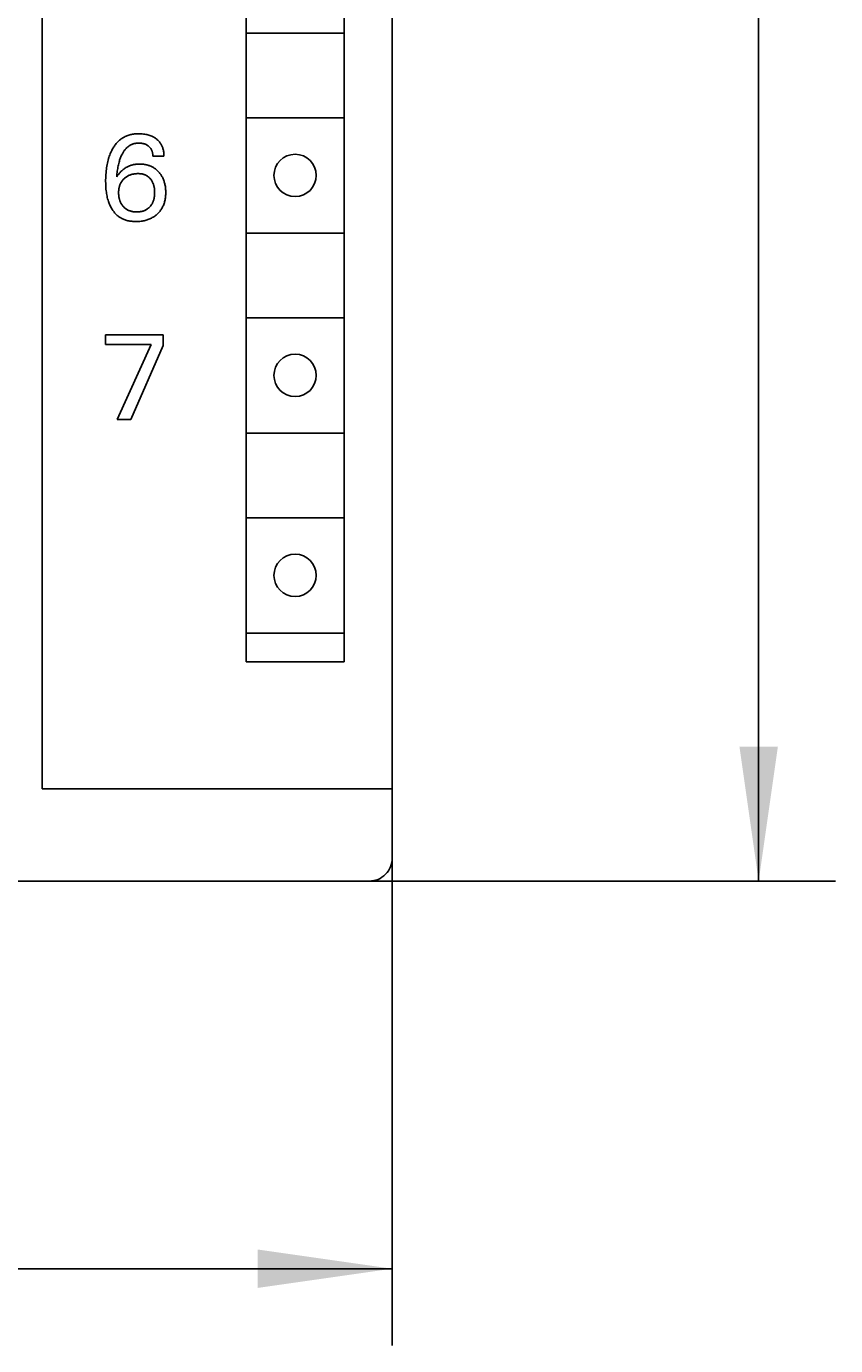
# Model space of a CAD drawing. Extents: x 0 to 594, y 0 to 420.
# Drawn here: x 335 to 356, y 252 to 286 of the extents above; entities that cross this region are included whole.
import ezdxf
from ezdxf.enums import TextEntityAlignment as Align

# ---------------------------------------------------------------- set-up
doc = ezdxf.new("R2010")
doc.units = 0
doc.header["$LTSCALE"] = 32.67
doc.header["$MEASUREMENT"] = 0
doc.layers.add('10000_FRONT', color=7, linetype='CONTINUOUS')
doc.layers.add('10100_DIM_FRONT', color=7, linetype='CONTINUOUS')
doc.dimstyles.get("Standard").update_dxf_attribs({"dimtxt": 0.18, "dimasz": 0.18, "dimexe": 0.18, "dimexo": 0.0625, "dimgap": 0.09, "dimtad": 0, "dimtih": 1, "dimtoh": 1, "dimdec": 4, "dimzin": 0, "dimdsep": 46, "dimtxsty": 'Standard', "dimcen": 0.09, "dimadec": 0, "dimazin": 0, "dimtfac": 1, "dimtdec": 4, "dimtofl": 0, "dimtmove": 0, "dimatfit": 3, "dimfxl": 1, "dimtolj": 1, "dimtzin": 0, "dimarcsym": 0})

# ---------------------------------------------------------------- blocks, each defined once
blk = doc.blocks.new('*D0')
at = {"layer": '10100_DIM_FRONT', "color": 7, "linetype": 'Continuous'}
for p, q in [((344.619, 266.656), (344.619, 251.778)), ((224.619, 264.856), (224.619, 251.778)), ((224.619, 253.778), (284.619, 253.778)), ((344.619, 253.778), (284.619, 253.778))]:
    blk.add_line(p, q, dxfattribs=at)
for points in [[(228.119, 254.278), (224.619, 253.778), (228.119, 253.278)], [(341.119, 253.278), (344.619, 253.778), (341.119, 254.278)]]:
    blk.add_solid(points, dxfattribs=at)
at = {"layer": '10100_DIM_FRONT', "color": 7, "linetype": 'Continuous', "width": 0.989011}
blk.add_text('120', height=3.5, dxfattribs=at).set_placement((281.772, 254.653), (289.272, 254.653), align=Align.FIT)
blk = doc.blocks.new('*D1')
at = {"layer": '10100_DIM_FRONT', "color": 7, "linetype": 'Continuous'}
for p, q in [((344.019, 388.856), (356.143, 388.856)), ((354.143, 388.856), (354.143, 326.356)), ((354.143, 263.856), (354.143, 326.356)), ((344.018, 263.856), (356.143, 263.856))]:
    blk.add_line(p, q, dxfattribs=at)
for points in [[(354.643, 385.356), (354.143, 388.856), (353.643, 385.356)], [(353.643, 267.356), (354.143, 263.856), (354.643, 267.356)]]:
    blk.add_solid(points, dxfattribs=at)
at = {"layer": '10100_DIM_FRONT', "color": 7, "linetype": 'Continuous', "width": 0.887755}
blk.add_text('125', height=3.5, rotation=90, dxfattribs=at).set_placement((353.268, 322.353), (353.268, 329.603), align=Align.FIT)

msp = doc.modelspace()

# ---------------------------------------------------------------- linework, layer by layer
at = {"layer": '10000_FRONT', "color": 7, "linetype": 'Continuous'}
for p, q in [((335.51858, 266.25639), (335.51858, 386.45639)), ((344.61858, 264.45673), (344.61858, 386.05639)), ((340.81858, 320.75639), (340.81858, 269.55639)), ((343.36858, 269.55639), (343.36858, 320.75639)), ((340.81858, 285.90639), (343.36858, 285.90639)), ((340.81858, 283.70639), (343.36858, 283.70639)), ((338.6841, 282.706), (338.39565, 282.706)), ((340.81858, 280.70639), (343.36858, 280.70639)), ((340.81858, 278.50639), (343.36858, 278.50639)), ((337.16858, 277.81004), (337.16858, 278.05639)), ((337.16858, 278.05639), (338.66383, 278.05639)), ((338.66383, 278.05639), (338.66383, 277.78665)), ((338.35355, 277.81004), (337.16858, 277.81004)), ((337.46638, 275.85639), (338.35355, 277.81004)), ((338.66383, 277.78665), (337.82031, 275.85639)), ((337.82031, 275.85639), (337.46638, 275.85639)), ((340.81858, 275.50639), (343.36858, 275.50639)), ((340.81858, 273.30639), (343.36858, 273.30639)), ((340.81858, 270.30639), (343.36858, 270.30639)), ((340.81858, 269.55639), (343.36858, 269.55639)), ((335.51858, 266.25639), (344.61858, 266.25639)), ((225.61858, 263.85639), (344.01824, 263.85639))]:
    msp.add_line(p, q, dxfattribs=at)
for points in [[(338.6841, 282.706), (338.68396, 282.73127), (338.68291, 282.75668), (338.68092, 282.78215), (338.67798, 282.80761), (338.67405, 282.833), (338.66912, 282.85822), (338.66314, 282.88323), (338.6577, 282.90263), (338.6516, 282.92181), (338.64482, 282.94074), (338.63734, 282.95937), (338.62916, 282.97769), (338.62026, 282.99563), (338.61063, 283.01319), (338.60025, 283.03031), (338.58933, 283.04667), (338.57772, 283.06256), (338.56545, 283.07797), (338.55255, 283.09288), (338.53907, 283.10728), (338.52503, 283.12115), (338.51048, 283.13448), (338.49544, 283.14725), (338.47839, 283.16062), (338.46082, 283.1733), (338.44279, 283.18528), (338.42431, 283.19655), (338.40542, 283.2071), (338.38616, 283.21695), (338.36655, 283.22607), (338.34144, 283.23654), (338.31589, 283.24591), (338.28998, 283.25423), (338.26376, 283.26155), (338.23729, 283.26791), (338.21063, 283.27337), (338.18043, 283.27848), (338.15009, 283.28254), (338.11962, 283.28559), (338.08906, 283.28768), (338.0584, 283.28885), (338.02769, 283.28913), (338.00138, 283.2887), (337.97507, 283.28763), (337.94879, 283.28589), (337.92257, 283.28343), (337.89644, 283.28023), (337.87043, 283.27625), (337.84459, 283.27146), (337.81893, 283.26584), (337.79349, 283.25933), (337.7683, 283.25192), (337.74339, 283.24357), (337.72059, 283.23497), (337.69809, 283.22554), (337.67593, 283.21532), (337.65412, 283.20431), (337.63271, 283.19254), (337.61172, 283.18003), (337.59118, 283.16678), (337.57113, 283.15283), (337.5516, 283.13818), (337.53261, 283.12286), (337.5142, 283.10688), (337.49508, 283.08901), (337.47666, 283.07044), (337.45891, 283.05122), (337.44183, 283.0314), (337.42541, 283.011), (337.40964, 282.99008), (337.3945, 282.96868), (337.37999, 282.94683), (337.36609, 282.92459), (337.35279, 282.90199), (337.34009, 282.87907), (337.32544, 282.85087), (337.31163, 282.82231), (337.29863, 282.79339), (337.2864, 282.76415), (337.27493, 282.73461), (337.26419, 282.70481), (337.25416, 282.67476), (337.2448, 282.6445), (337.23379, 282.60552), (337.2238, 282.56626), (337.21479, 282.52676), (337.20671, 282.48704), (337.19953, 282.44715), (337.19318, 282.40711), (337.18763, 282.36697), (337.18226, 282.32137), (337.17783, 282.27569), (337.17429, 282.22994), (337.17163, 282.18413), (337.16981, 282.13827), (337.16881, 282.09238), (337.16858, 282.04647)], [(337.45703, 282.17276), (337.45981, 282.2089), (337.46307, 282.24505), (337.46685, 282.2812), (337.4712, 282.31732), (337.47617, 282.35336), (337.4818, 282.38931), (337.48739, 282.42104), (337.49357, 282.45265), (337.50038, 282.48412), (337.50786, 282.51542), (337.51603, 282.54654), (337.52494, 282.57745), (337.53222, 282.6008), (337.53996, 282.624), (337.5482, 282.64703), (337.55694, 282.66988), (337.56621, 282.69254), (337.57604, 282.71498), (337.58644, 282.73718), (337.59484, 282.75409), (337.60361, 282.77082), (337.61277, 282.78734), (337.62233, 282.80363), (337.63232, 282.81966), (337.64274, 282.83539), (337.65361, 282.85081), (337.66496, 282.86588), (337.67679, 282.88056), (337.68913, 282.89485), (337.70199, 282.90869), (337.7126, 282.91938), (337.72355, 282.92975), (337.73482, 282.93979), (337.74639, 282.94946), (337.75827, 282.95877), (337.77045, 282.96767), (337.7829, 282.97616), (337.79563, 282.98421), (337.80862, 282.9918), (337.82186, 282.9989), (337.83535, 283.00551), (337.84907, 283.0116), (337.8645, 283.0177), (337.88017, 283.02316), (337.89605, 283.02799), (337.91213, 283.0322), (337.92837, 283.03582), (337.94475, 283.03886), (337.96123, 283.04133), (337.97779, 283.04325), (337.99441, 283.04465), (338.01105, 283.04552), (338.02769, 283.0459), (338.04522, 283.04577), (338.0627, 283.04508), (338.08013, 283.04382), (338.0975, 283.04196), (338.11478, 283.03948), (338.13198, 283.03637), (338.14714, 283.03307), (338.16218, 283.02922), (338.17706, 283.02479), (338.19174, 283.01977), (338.20617, 283.01411), (338.22033, 283.00779), (338.23325, 283.00127), (338.24587, 282.99416), (338.25815, 282.98648), (338.27008, 282.97825), (338.28162, 282.96946), (338.29275, 282.96015), (338.30214, 282.95156), (338.31117, 282.94258), (338.31981, 282.93324), (338.32803, 282.92354), (338.3358, 282.91349), (338.34311, 282.90311), (338.34992, 282.89241), (338.35639, 282.88106), (338.36232, 282.86941), (338.36771, 282.85749), (338.37258, 282.84533), (338.37695, 282.83296), (338.38082, 282.8204), (338.38422, 282.80769), (338.38746, 282.79332), (338.39014, 282.77882), (338.39227, 282.76425), (338.39386, 282.74964), (338.39495, 282.73504), (338.39554, 282.72048), (338.39565, 282.706)], [(338.73087, 281.7627), (338.7306, 281.78831), (338.72974, 281.8139), (338.72828, 281.83946), (338.72619, 281.86496), (338.72344, 281.89039), (338.72, 281.91573), (338.71585, 281.94097), (338.71095, 281.96608), (338.70584, 281.98877), (338.70008, 282.0113), (338.69365, 282.03366), (338.68656, 282.05582), (338.67877, 282.07774), (338.67029, 282.09938), (338.6611, 282.12073), (338.65118, 282.14175), (338.64213, 282.15943), (338.63255, 282.17682), (338.62245, 282.19393), (338.61185, 282.21073), (338.60074, 282.22721), (338.58915, 282.24337), (338.57709, 282.25917), (338.56456, 282.27462), (338.55157, 282.2897), (338.5378, 282.30474), (338.52358, 282.31935), (338.5089, 282.33351), (338.49379, 282.34719), (338.47824, 282.36036), (338.46228, 282.373), (338.4459, 282.38509), (338.42911, 282.3966), (338.41194, 282.4075), (338.39429, 282.41783), (338.37628, 282.42753), (338.35794, 282.4366), (338.3393, 282.44506), (338.32038, 282.45289), (338.30121, 282.46012), (338.28182, 282.46674), (338.26225, 282.47276), (338.24251, 282.47819), (338.22078, 282.48344), (338.19891, 282.488), (338.17691, 282.49189), (338.15481, 282.49511), (338.13261, 282.49768), (338.11034, 282.49962), (338.08802, 282.50093), (338.06566, 282.50164), (338.04328, 282.50175), (338.0216, 282.50129), (337.99994, 282.50027), (337.97833, 282.49867), (337.95678, 282.49645), (337.93532, 282.49359), (337.91397, 282.49009), (337.89275, 282.4859), (337.87169, 282.48102), (337.8508, 282.47542), (337.83065, 282.46925), (337.8107, 282.46239), (337.79099, 282.45485), (337.77153, 282.44666), (337.75235, 282.43783), (337.73346, 282.42838), (337.71489, 282.41831), (337.69665, 282.40765), (337.67878, 282.39642), (337.66023, 282.38389), (337.6421, 282.37076), (337.6244, 282.35706), (337.60713, 282.34283), (337.59029, 282.3281), (337.57387, 282.31289), (337.55789, 282.29724), (337.54232, 282.28119), (337.52719, 282.26475), (337.50068, 282.23374), (337.4773, 282.20308), (337.46691, 282.18809), (337.45703, 282.17276)], [(337.16858, 282.04647), (337.169, 282.00663), (337.17004, 281.9668), (337.17177, 281.927), (337.17422, 281.88724), (337.17748, 281.84755), (337.18158, 281.80794), (337.1866, 281.76841), (337.19177, 281.73396), (337.19772, 281.69962), (337.2045, 281.66543), (337.21214, 281.63143), (337.22068, 281.59765), (337.23017, 281.56413), (337.24065, 281.5309), (337.24951, 281.50527), (337.25901, 281.47987), (337.26918, 281.45473), (337.28003, 281.42987), (337.29159, 281.40534), (337.30388, 281.38114), (337.31692, 281.35733), (337.33073, 281.33392), (337.34367, 281.31349), (337.35723, 281.29345), (337.37141, 281.27383), (337.38622, 281.25469), (337.40166, 281.23605), (337.41772, 281.21797), (337.4344, 281.20049), (337.45171, 281.18364), (337.46965, 281.16747), (337.48821, 281.15202), (337.50681, 281.13775), (337.52596, 281.12421), (337.54562, 281.1114), (337.56576, 281.09933), (337.58634, 281.08801), (337.60732, 281.07744), (337.62867, 281.06764), (337.65035, 281.05861), (337.67232, 281.05035), (337.69454, 281.04288), (337.71934, 281.03554), (337.74437, 281.02913), (337.76961, 281.02361), (337.79503, 281.01893), (337.8206, 281.01507), (337.84629, 281.01197), (337.87208, 281.00961), (337.89793, 281.00793), (337.92382, 281.00691), (337.94973, 281.0065), (337.97763, 281.0067), (338.00549, 281.0076), (338.03329, 281.00921), (338.06102, 281.01156), (338.08866, 281.01468), (338.1162, 281.01858), (338.1436, 281.02329), (338.17087, 281.02884), (338.19538, 281.0346), (338.21972, 281.04108), (338.24386, 281.0483), (338.26777, 281.05626), (338.2914, 281.06498), (338.31473, 281.07449), (338.33771, 281.08478), (338.36031, 281.09589), (338.38166, 281.10734), (338.4026, 281.11954), (338.4231, 281.13248), (338.44314, 281.14613), (338.46267, 281.16048), (338.48169, 281.17553), (338.50016, 281.19125), (338.51805, 281.20763), (338.5352, 281.22452), (338.55173, 281.24203), (338.56761, 281.26013), (338.58281, 281.2788), (338.59731, 281.29801), (338.61107, 281.31775), (338.62407, 281.33799), (338.63628, 281.3587), (338.64805, 281.38057), (338.65896, 281.40288), (338.66903, 281.42559), (338.67828, 281.44866), (338.6867, 281.47205), (338.69433, 281.49572), (338.70116, 281.51962), (338.70723, 281.54372), (338.71308, 281.57069), (338.71802, 281.59782), (338.72211, 281.62509), (338.72536, 281.65247), (338.72783, 281.67995), (338.72954, 281.7075), (338.73055, 281.73509), (338.73087, 281.7627)], [(338.30797, 281.38241), (338.29756, 281.37215), (338.2868, 281.36226), (338.27571, 281.35275), (338.26429, 281.34366), (338.25254, 281.33499), (338.24048, 281.32677), (338.22813, 281.31902), (338.21446, 281.3112), (338.20048, 281.30394), (338.18622, 281.29723), (338.17171, 281.29107), (338.15697, 281.28545), (338.14204, 281.28035), (338.12694, 281.27578), (338.11171, 281.27173), (338.09467, 281.26782), (338.07752, 281.26451), (338.06027, 281.26178), (338.04294, 281.25961), (338.02554, 281.25796), (338.00809, 281.25682), (337.99061, 281.25617), (337.97311, 281.25596), (337.95581, 281.2562), (337.93852, 281.25689), (337.92126, 281.25805), (337.90405, 281.25971), (337.88691, 281.26191), (337.86986, 281.26465), (337.85291, 281.26797), (337.83608, 281.2719), (337.8209, 281.27602), (337.80587, 281.28065), (337.79101, 281.28582), (337.77634, 281.29152), (337.76189, 281.29776), (337.7477, 281.30453), (337.73379, 281.31185), (337.72018, 281.31972), (337.70707, 281.32803), (337.6943, 281.33685), (337.68187, 281.34617), (337.66981, 281.35596), (337.65812, 281.3662), (337.64682, 281.37687), (337.63591, 281.38795), (337.62542, 281.39941), (337.61561, 281.41091), (337.6062, 281.42274), (337.59721, 281.43488), (337.58864, 281.44731), (337.5805, 281.46003), (337.57279, 281.47302), (337.56553, 281.48625), (337.55872, 281.49972), (337.55206, 281.5141), (337.54589, 281.5287), (337.54021, 281.5435), (337.535, 281.55849), (337.53026, 281.57362), (337.52597, 281.5889), (337.52212, 281.60429), (337.5187, 281.61977), (337.51496, 281.63952), (337.51188, 281.65937), (337.50942, 281.6793), (337.50756, 281.69931), (337.50628, 281.71937), (337.50555, 281.73946), (337.50536, 281.75958), (337.50563, 281.77761), (337.50633, 281.79562), (337.5075, 281.81361), (337.50916, 281.83155), (337.51134, 281.84943), (337.51407, 281.86722), (337.51738, 281.88492), (337.5213, 281.9025), (337.52539, 281.91831), (337.53001, 281.93398), (337.53516, 281.94948), (337.54085, 281.9648), (337.54708, 281.9799), (337.55387, 281.99475), (337.56121, 282.00932), (337.56911, 282.0236), (337.57739, 282.03724), (337.58618, 282.05056), (337.59548, 282.06353), (337.60526, 282.07616), (337.6155, 282.08841), (337.62619, 282.10029), (337.6373, 282.11178), (337.6488, 282.12287)], [(337.6488, 282.12287), (337.66053, 282.13339), (337.67261, 282.1435), (337.68503, 282.15318), (337.69778, 282.16243), (337.71084, 282.17122), (337.72419, 282.17954), (337.73782, 282.1874), (337.75171, 282.19476), (337.76647, 282.20192), (337.78148, 282.20855), (337.79672, 282.21466), (337.81215, 282.22027), (337.82776, 282.22538), (337.84352, 282.23002), (337.85941, 282.23419), (337.87541, 282.2379), (337.89323, 282.2415), (337.91115, 282.24457), (337.92915, 282.24711), (337.94721, 282.24914), (337.96532, 282.25066), (337.98348, 282.25169), (338.00168, 282.25222), (338.01989, 282.25228), (338.03604, 282.25193), (338.05218, 282.25117), (338.06828, 282.24997), (338.08433, 282.24828), (338.1003, 282.24608), (338.11618, 282.24332), (338.13194, 282.23997), (338.14757, 282.23599), (338.1601, 282.23229), (338.17251, 282.22815), (338.18477, 282.22358), (338.19687, 282.21858), (338.20878, 282.21315), (338.22048, 282.20729), (338.23195, 282.201), (338.24317, 282.19428), (338.25411, 282.18714), (338.26616, 282.17855), (338.27782, 282.16944), (338.28909, 282.15986), (338.29998, 282.14981), (338.31047, 282.13935), (338.32056, 282.12849), (338.33024, 282.11727), (338.33952, 282.10572), (338.34919, 282.09273), (338.35837, 282.0794), (338.36704, 282.06575), (338.37522, 282.0518), (338.38288, 282.03757), (338.39004, 282.02308), (338.39669, 282.00835), (338.40321, 281.99241), (338.40917, 281.97625), (338.41457, 281.95989), (338.41944, 281.94336), (338.42379, 281.92668), (338.42763, 281.90988), (338.43099, 281.89298), (338.43418, 281.87409), (338.43681, 281.85512), (338.4389, 281.8361), (338.44049, 281.81701), (338.44159, 281.79789), (338.44223, 281.77874), (338.44243, 281.75958), (338.44218, 281.73925), (338.44143, 281.71894), (338.44015, 281.69866), (338.43831, 281.67843), (338.43587, 281.65827), (338.43281, 281.63819), (338.42909, 281.61821), (338.42569, 281.60266), (338.42187, 281.58719), (338.41759, 281.57185), (338.41285, 281.55664), (338.40765, 281.54159), (338.40195, 281.52673), (338.39577, 281.51207), (338.38907, 281.49764), (338.38226, 281.48423), (338.37501, 281.47106), (338.3673, 281.45814), (338.35916, 281.44549), (338.35058, 281.43312), (338.34159, 281.42105), (338.33218, 281.40928), (338.32237, 281.39785), (338.30797, 281.38241)]]:
    msp.add_lwpolyline(points, dxfattribs=at)
for centre in [(342.09358, 282.20639), (342.09358, 277.00639), (342.09358, 271.80639)]:
    msp.add_circle(centre, 0.55, dxfattribs=at)
msp.add_arc((344.01824, 264.45673), 0.60034, 270, 0.165148, dxfattribs=at)

# ---------------------------------------------------------------- dimensions: what is measured, and where the dimension line sits
at = {"layer": '10100_DIM_FRONT', "color": 7, "linetype": 'Continuous'}
dim = msp.add_linear_dim(base=(354.14339, 388.85639), p1=(344.01824, 263.85639), p2=(344.01877, 388.85639), angle=90, dimstyle='Standard', dxfattribs=at)
dim.commit()
dim.dimension.update_dxf_attribs({"geometry": '*D1', "text_midpoint": (351.51839, 325.97753), "dimtype": 128})
dim = msp.add_linear_dim(base=(344.61858, 253.77832), p1=(224.61858, 264.85639), p2=(344.61858, 266.65639), dimstyle='Standard', dxfattribs=at)
dim.commit()
dim.dimension.update_dxf_attribs({"geometry": '*D0', "text_midpoint": (285.52161, 256.40332), "dimtype": 128})

doc.saveas('drawing.dxf')
